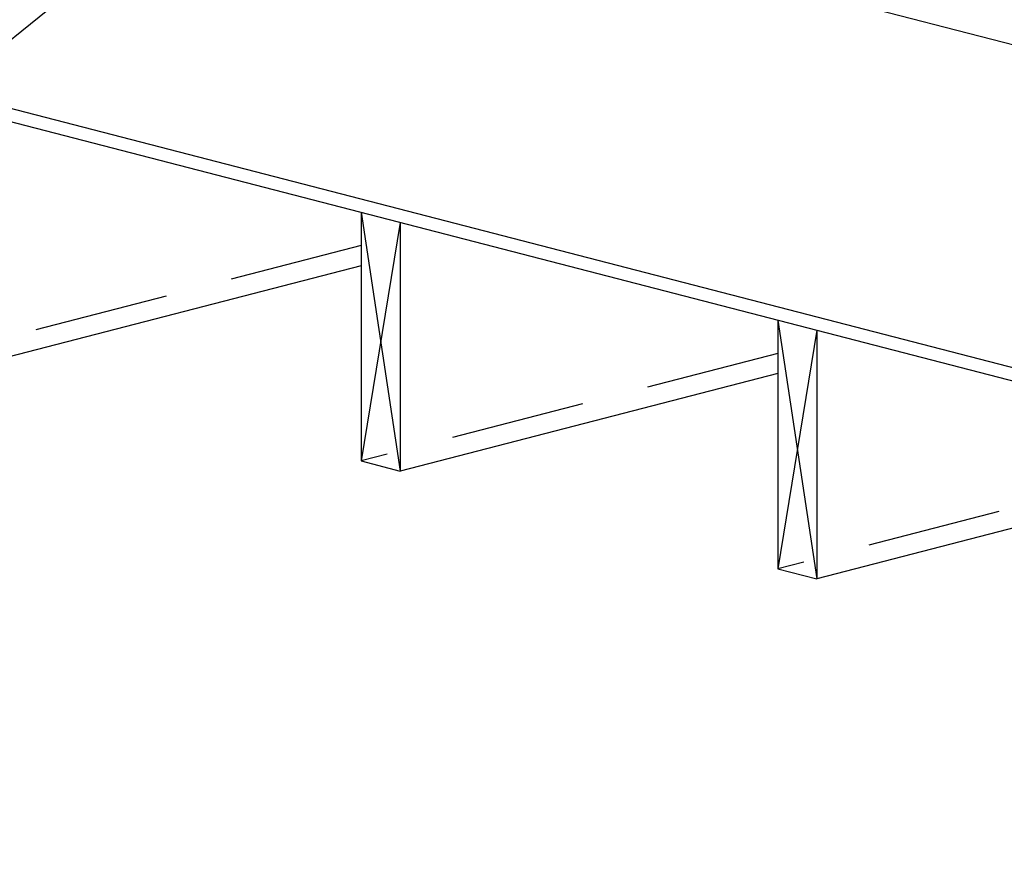
# Model space of a CAD drawing. Extents: x -32784 to -30212, y 10342 to 12795.
# Drawn here: x -30728 to -30692, y 11811 to 11842 of the extents above; entities that cross this region are included whole.
import ezdxf

# ---------------------------------------------------------------- set-up
doc = ezdxf.new("R2010")
doc.units = 0
doc.header["$LTSCALE"] = 20
doc.header["$MEASUREMENT"] = 0
doc.linetypes.add('HIDDEN', pattern=[0.375, 0.25, -0.125])
doc.layers.get('0').update_dxf_attribs({"linetype": 'CONTINUOUS'})
for name, color, linetype in [('DASH', 253, 'HIDDEN'), ('DIM', 106, 'CONTINUOUS'), ('EX', 253, 'CONTINUOUS'), ('F', 3, 'CONTINUOUS')]:
    doc.layers.add(name, color=color, linetype=linetype)
doc.styles.add('ARCHSTYL', font='ROMANS.SHX')
doc.styles.add('ROMANS', font='ROMANS.shx')
doc.dimstyles.new('STANDARD$7', dxfattribs={"dimtxt": 5, "dimasz": 3, "dimexe": 2, "dimexo": 3, "dimgap": 2, "dimtad": 1, "dimdec": 4, "dimzin": 3, "dimdsep": 46, "dimlunit": 4, "dimtxsty": 'ARCHSTYL', "dimblk1": 'ARROW', "dimblk2": 'ARROW', "dimsah": 1, "dimcen": 0.0625, "dimdle": 2, "dimadec": 0, "dimazin": 0, "dimtfac": 0.8, "dimtdec": 4, "dimtix": 1, "dimtofl": 0, "dimtmove": 2, "dimatfit": 3, "dimldrblk": 'ARROW', "dimfxl": 0, "dimtolj": 1, "dimtzin": 3, "dimarcsym": 0})

# ---------------------------------------------------------------- blocks, each defined once
blk = doc.blocks.new('ARROW')
at = {"color": 4}
for q in [(-0.727, 1.26), (-0.727, -1.26)]:
    blk.add_line((0, 0), q, dxfattribs=at)
blk.add_line((-1.087, 0), (0, 0))

msp = doc.modelspace()

# ---------------------------------------------------------------- linework, layer by layer
at = {"layer": 'DASH'}
for p, q in [((-30715.57796, 11833.59549), (-30731.06783, 11829.59342)), ((-30700.08808, 11829.58753), (-30715.57796, 11825.58545)), ((-30684.59821, 11825.57956), (-30700.08808, 11821.57749))]:
    msp.add_line(p, q, dxfattribs=at)
at = {"layer": 'EX'}
for p, q in [((-30715.57796, 11834.83545), (-30714.12578, 11825.20971)), ((-30714.12578, 11834.45971), (-30715.57796, 11825.58545)), ((-30700.08808, 11830.82749), (-30698.63591, 11821.20174)), ((-30698.63591, 11830.45174), (-30700.08808, 11821.57749))]:
    msp.add_line(p, q, dxfattribs=at)
at = {"layer": 'F'}
for p, q in [((-30773.67802, 11850.35895), (-30659.65616, 11820.85609)), ((-30773.67802, 11849.86869), (-30659.65616, 11820.36584)), ((-30724.04684, 11849.53318), (-30662.81343, 11833.68919)), ((-30715.57796, 11834.83545), (-30715.57796, 11825.58545)), ((-30714.12578, 11834.45971), (-30714.12578, 11825.20971)), ((-30715.57796, 11832.84455), (-30729.61566, 11829.21767)), ((-30700.08808, 11830.82749), (-30700.08808, 11821.57749)), ((-30698.63591, 11830.45174), (-30698.63591, 11821.20174)), ((-30700.08808, 11828.83659), (-30714.12578, 11825.20971)), ((-30715.57796, 11825.58545), (-30714.12578, 11825.20971)), ((-30684.59821, 11824.82862), (-30698.63591, 11821.20174)), ((-30700.08808, 11821.57749), (-30698.63591, 11821.20174))]:
    msp.add_line(p, q, dxfattribs=at)

# ---------------------------------------------------------------- leaders
at = {"layer": 'DIM'}
for points in [[(-30724.30915, 11886.92575), (-30832.88099, 11760.47373), (-30773.48012, 11760.47373)], [(-30717.32023, 11850.39161), (-30802.79481, 11781.15678), (-30773.48012, 11781.15678)]]:
    msp.add_leader(points, dimstyle='STANDARD$7', override={"dimgap": 2, "dimtad": 0, "dimtxsty": 'ROMANS', "dimtsz": 2, "dimtofl": 1, "dimfxl": 2}, dxfattribs=at)

doc.saveas('drawing.dxf')
